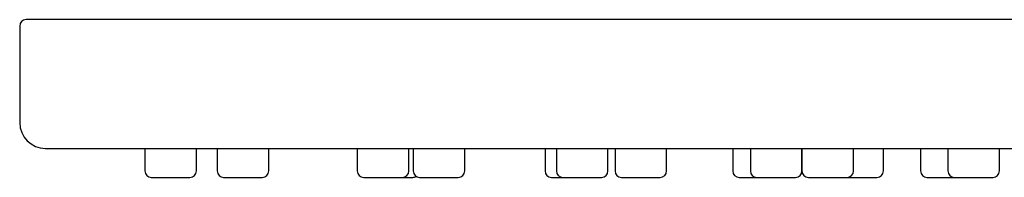
# Model space of a CAD drawing. Units: millimetres. Extents: x 8 to 1712, y 12 to 2540.
# Drawn here: x 27 to 103, y 2416 to 2428 of the extents above; entities that cross this region are included whole.
import ezdxf

# ---------------------------------------------------------------- set-up
doc = ezdxf.new("R2010")
doc.units = ezdxf.units.MM

msp = doc.modelspace()

# ---------------------------------------------------------------- linework, layer by layer
at = {"color": 7, "linetype": 'Continuous', "lineweight": 30}
for p, q in [((26.972, 2427.897), (26.972, 2420.397)), ((36.682, 2418.397), (36.682, 2416.647)), ((40.682, 2416.647), (40.682, 2418.397)), ((42.292, 2418.397), (42.292, 2416.647)), ((46.292, 2416.647), (46.292, 2418.397)), ((53.16, 2418.397), (53.16, 2416.647)), ((57.16, 2416.647), (57.16, 2418.397)), ((57.496, 2418.397), (57.496, 2416.647)), ((61.496, 2416.647), (61.496, 2418.397)), ((67.723, 2418.397), (67.723, 2416.647)), ((68.604, 2418.397), (68.604, 2416.647)), ((72.604, 2416.647), (72.604, 2418.397)), ((73.152, 2418.397), (73.152, 2416.647)), ((77.152, 2416.647), (77.152, 2418.397)), ((82.285, 2418.397), (82.285, 2416.647)), ((83.651, 2418.397), (83.651, 2416.647)), ((87.651, 2416.647), (87.651, 2418.397)), ((87.652, 2418.397), (87.652, 2416.647)), ((91.652, 2416.647), (91.652, 2418.397)), ((93.972, 2416.647), (93.972, 2418.397)), ((96.847, 2418.397), (96.847, 2416.647)), ((98.972, 2418.397), (98.972, 2416.647)), ((102.972, 2416.647), (102.972, 2418.397))]:
    msp.add_line(p, q, dxfattribs=at)
for centre, radius, start, end in [((27.472, 2427.897), 0.5, 90, 180), ((28.972, 2420.397), 2, 180, 270), ((37.182, 2416.647), 0.5, 180, 270), ((40.182, 2416.647), 0.5, 270, 0), ((42.792, 2416.647), 0.5, 180, 270), ((45.792, 2416.647), 0.5, 270, 0), ((53.66, 2416.647), 0.5, 180, 270), ((56.66, 2416.647), 0.5, 270, 0), ((57.996, 2416.647), 0.5, 180, 270), ((60.996, 2416.647), 0.5, 270, 0), ((68.223, 2416.647), 0.5, 180, 270), ((69.104, 2416.647), 0.5, 180, 270), ((72.104, 2416.647), 0.5, 270, 0), ((73.652, 2416.647), 0.5, 180, 270), ((76.652, 2416.647), 0.5, 270, 0), ((82.785, 2416.647), 0.5, 180, 270), ((84.151, 2416.647), 0.5, 180, 270), ((87.151, 2416.647), 0.5, 270, 0), ((88.152, 2416.647), 0.5, 180, 270), ((91.152, 2416.647), 0.5, 270, 0), ((93.472, 2416.647), 0.5, 270, 0), ((97.347, 2416.647), 0.5, 180, 270), ((99.472, 2416.647), 0.5, 180, 270), ((102.472, 2416.647), 0.5, 270, 0), ((57.472, 2416.647), 0.5, 270, 301.59629)]:
    msp.add_arc(centre, radius, start, end, dxfattribs=at)
for points, knots in [([(127.972, 2428.397), (127.342, 2428.397), (126.081, 2428.397), (124.192, 2428.397), (122.303, 2428.397), (120.412, 2428.397), (118.502, 2428.397), (116.612, 2428.397), (114.747, 2428.397), (112.923, 2428.397), (111.1, 2428.397), (109.264, 2428.397), (107.417, 2428.397), (105.564, 2428.397), (103.718, 2428.397), (101.879, 2428.397), (100.034, 2428.397), (98.397, 2428.397), (96.97, 2428.397), (95.761, 2428.397), (94.557, 2428.397), (93.359, 2428.397), (92.165, 2428.397), (90.789, 2428.397), (89.234, 2428.397), (87.506, 2428.397), (85.792, 2428.397), (84.093, 2428.397), (82.402, 2428.397), (80.752, 2428.397), (79.141, 2428.397), (77.575, 2428.397), (76.025, 2428.397), (74.491, 2428.397), (72.938, 2428.397), (71.368, 2428.397), (69.783, 2428.397), (68.22, 2428.397), (66.679, 2428.397), (65.158, 2428.397), (63.687, 2428.397), (62.264, 2428.397), (60.89, 2428.397), (59.539, 2428.397), (58.21, 2428.397), (56.877, 2428.397), (55.544, 2428.397), (54.212, 2428.397), (52.907, 2428.397), (51.631, 2428.397), (50.384, 2428.397), (49.191, 2428.397), (48.051, 2428.397), (46.96, 2428.397), (45.897, 2428.397), (44.859, 2428.397), (43.833, 2428.397), (42.818, 2428.397), (41.819, 2428.397), (40.851, 2428.397), (39.915, 2428.397), (39.013, 2428.397), (38.208, 2428.397), (37.494, 2428.397), (36.861, 2428.397), (36.247, 2428.397), (35.653, 2428.397), (35.079, 2428.397), (34.452, 2428.397), (33.782, 2428.397), (33.082, 2428.397), (32.422, 2428.397), (31.803, 2428.397), (31.229, 2428.397), (30.71, 2428.397), (30.24, 2428.397), (29.815, 2428.397), (29.426, 2428.397), (29.074, 2428.397), (28.761, 2428.397), (28.483, 2428.397), (28.238, 2428.397), (28.027, 2428.397), (27.852, 2428.397), (27.711, 2428.397), (27.604, 2428.397), (27.528, 2428.397), (27.481, 2428.397), (27.475, 2428.397), (27.472, 2428.397)], [0, 0, 0, 0, 0.011979, 0.023952, 0.035923, 0.047898, 0.059966, 0.072346, 0.084014, 0.095682, 0.107353, 0.119106, 0.131126, 0.143141, 0.155155, 0.167173, 0.179242, 0.191568, 0.199636, 0.207702, 0.215768, 0.223835, 0.231906, 0.23998, 0.251896, 0.263806, 0.275713, 0.287623, 0.299538, 0.311578, 0.322987, 0.334392, 0.345797, 0.357205, 0.36862, 0.380854, 0.393081, 0.405305, 0.417531, 0.429764, 0.442043, 0.453634, 0.465222, 0.47681, 0.488401, 0.5, 0.5123, 0.524592, 0.536881, 0.549173, 0.561471, 0.573731, 0.585261, 0.596787, 0.608313, 0.619843, 0.63138, 0.643485, 0.655583, 0.667678, 0.679776, 0.691879, 0.703866, 0.713226, 0.722582, 0.731938, 0.741295, 0.750655, 0.760021, 0.773095, 0.786162, 0.799228, 0.812298, 0.825305, 0.838053, 0.850068, 0.862083, 0.874101, 0.88605, 0.897723, 0.909391, 0.921059, 0.93273, 0.944352, 0.955645, 0.966731, 0.977817, 0.988906, 1, 1, 1, 1]), ([(28.972, 2418.397), (28.975, 2418.397), (28.982, 2418.397), (29.037, 2418.397), (29.124, 2418.397), (29.247, 2418.397), (29.406, 2418.397), (29.6, 2418.397), (29.827, 2418.397), (30.083, 2418.397), (30.371, 2418.397), (30.697, 2418.397), (31.059, 2418.397), (31.458, 2418.397), (31.892, 2418.397), (32.361, 2418.397), (32.868, 2418.397), (33.411, 2418.397), (33.99, 2418.397), (34.598, 2418.397), (35.241, 2418.397), (35.882, 2418.397), (36.515, 2418.397), (37.135, 2418.397), (37.778, 2418.397), (38.445, 2418.397), (39.134, 2418.397), (39.849, 2418.397), (40.685, 2418.397), (41.651, 2418.397), (42.759, 2418.397), (43.909, 2418.397), (45.046, 2418.397), (46.161, 2418.397), (47.247, 2418.397), (48.362, 2418.397), (49.507, 2418.397), (50.683, 2418.397), (51.867, 2418.397), (53.056, 2418.397), (54.247, 2418.397), (55.462, 2418.397), (56.701, 2418.397), (57.99, 2418.397), (59.329, 2418.397), (60.72, 2418.397), (62.135, 2418.397), (63.575, 2418.397), (65.038, 2418.397), (66.494, 2418.397), (67.94, 2418.397), (69.375, 2418.397), (70.829, 2418.397), (72.303, 2418.397), (73.82, 2418.397), (75.38, 2418.397), (76.984, 2418.397), (78.606, 2418.397), (80.245, 2418.397), (81.897, 2418.397), (83.656, 2418.397), (85.522, 2418.397), (87.504, 2418.397), (89.506, 2418.397), (91.392, 2418.397), (93.155, 2418.397), (94.791, 2418.397), (96.437, 2418.397), (98.093, 2418.397), (99.753, 2418.397), (101.408, 2418.397), (103.112, 2418.397), (104.87, 2418.397), (106.691, 2418.397), (108.516, 2418.397), (110.331, 2418.397), (112.134, 2418.397), (113.929, 2418.397), (115.727, 2418.397), (117.527, 2418.397), (119.312, 2418.397), (121.069, 2418.397), (122.801, 2418.397), (124.523, 2418.397), (126.247, 2418.397), (127.397, 2418.397), (127.972, 2418.397)], [0, 0, 0, 0, 0.01198, 0.023954, 0.035926, 0.047899, 0.059967, 0.072349, 0.084017, 0.095685, 0.107355, 0.119107, 0.131129, 0.143145, 0.155159, 0.167175, 0.179243, 0.191571, 0.203672, 0.215771, 0.227872, 0.23998, 0.250196, 0.260406, 0.270614, 0.28082, 0.291028, 0.301242, 0.31158, 0.325842, 0.340097, 0.354354, 0.36862, 0.380856, 0.393084, 0.405308, 0.417533, 0.429764, 0.442044, 0.453637, 0.465226, 0.476813, 0.488403, 0.5, 0.512301, 0.524595, 0.536884, 0.549175, 0.561471, 0.573732, 0.585264, 0.596791, 0.608316, 0.619845, 0.63138, 0.643487, 0.655586, 0.667682, 0.679778, 0.69188, 0.703867, 0.717907, 0.731941, 0.745977, 0.76002, 0.771229, 0.782432, 0.793631, 0.804831, 0.816034, 0.827128, 0.838056, 0.850071, 0.862085, 0.874102, 0.88605, 0.897725, 0.909394, 0.921062, 0.932731, 0.944352, 0.955646, 0.966734, 0.97782, 0.988907, 1, 1, 1, 1]), ([(37.182, 2416.147), (37.183, 2416.147), (37.185, 2416.147), (37.206, 2416.147), (37.239, 2416.147), (37.286, 2416.147), (37.348, 2416.147), (37.425, 2416.147), (37.516, 2416.147), (37.619, 2416.147), (37.733, 2416.147), (37.843, 2416.147), (37.944, 2416.147), (38.035, 2416.147), (38.155, 2416.147), (38.307, 2416.147), (38.493, 2416.147), (38.619, 2416.147), (38.682, 2416.147)], [0, 0, 0, 0, 0.060184, 0.119884, 0.17964, 0.239992, 0.305258, 0.369892, 0.434583, 0.500018, 0.565283, 0.629917, 0.673006, 0.716325, 0.760075, 0.840215, 0.919762, 1, 1, 1, 1]), ([(38.682, 2416.147), (38.729, 2416.147), (38.823, 2416.147), (38.963, 2416.147), (39.1, 2416.147), (39.238, 2416.147), (39.374, 2416.147), (39.507, 2416.147), (39.63, 2416.147), (39.744, 2416.147), (39.847, 2416.147), (39.928, 2416.147), (39.989, 2416.147), (40.036, 2416.147), (40.089, 2416.147), (40.138, 2416.147), (40.175, 2416.147), (40.179, 2416.147), (40.182, 2416.147)], [0, 0, 0, 0, 0.060226, 0.11994, 0.179682, 0.239991, 0.305257, 0.369891, 0.434582, 0.500018, 0.565284, 0.629918, 0.673007, 0.716326, 0.760076, 0.840164, 0.919712, 1, 1, 1, 1]), ([(42.792, 2416.147), (42.793, 2416.147), (42.796, 2416.147), (42.816, 2416.147), (42.849, 2416.147), (42.897, 2416.147), (42.958, 2416.147), (43.036, 2416.147), (43.126, 2416.147), (43.229, 2416.147), (43.343, 2416.147), (43.453, 2416.147), (43.554, 2416.147), (43.645, 2416.147), (43.766, 2416.147), (43.918, 2416.147), (44.103, 2416.147), (44.229, 2416.147), (44.292, 2416.147)], [0, 0, 0, 0, 0.060184, 0.119884, 0.17964, 0.239992, 0.305258, 0.369892, 0.434583, 0.500018, 0.565283, 0.629917, 0.673006, 0.716325, 0.760075, 0.840215, 0.919762, 1, 1, 1, 1]), ([(44.292, 2416.147), (44.339, 2416.147), (44.434, 2416.147), (44.573, 2416.147), (44.711, 2416.147), (44.849, 2416.147), (44.985, 2416.147), (45.117, 2416.147), (45.24, 2416.147), (45.354, 2416.147), (45.458, 2416.147), (45.538, 2416.147), (45.6, 2416.147), (45.647, 2416.147), (45.699, 2416.147), (45.749, 2416.147), (45.785, 2416.147), (45.79, 2416.147), (45.792, 2416.147)], [0, 0, 0, 0, 0.0602255, 0.11994, 0.1796823, 0.2399908, 0.3052567, 0.3698909, 0.4345822, 0.5000176, 0.5652836, 0.6299179, 0.6730071, 0.7163261, 0.760076, 0.8401645, 0.9197121, 1, 1, 1, 1]), ([(53.66, 2416.147), (53.662, 2416.147), (53.664, 2416.147), (53.685, 2416.147), (53.718, 2416.147), (53.765, 2416.147), (53.827, 2416.147), (53.904, 2416.147), (53.995, 2416.147), (54.098, 2416.147), (54.212, 2416.147), (54.321, 2416.147), (54.423, 2416.147), (54.514, 2416.147), (54.634, 2416.147), (54.786, 2416.147), (54.972, 2416.147), (55.097, 2416.147), (55.16, 2416.147)], [0, 0, 0, 0, 0.060184, 0.119884, 0.17964, 0.239992, 0.305258, 0.369892, 0.434583, 0.500018, 0.565283, 0.629917, 0.673006, 0.716325, 0.760075, 0.840215, 0.919762, 1, 1, 1, 1]), ([(55.16, 2416.147), (55.208, 2416.147), (55.302, 2416.147), (55.442, 2416.147), (55.579, 2416.147), (55.717, 2416.147), (55.853, 2416.147), (55.985, 2416.147), (56.109, 2416.147), (56.223, 2416.147), (56.326, 2416.147), (56.406, 2416.147), (56.468, 2416.147), (56.515, 2416.147), (56.568, 2416.147), (56.617, 2416.147), (56.654, 2416.147), (56.658, 2416.147), (56.66, 2416.147)], [0, 0, 0, 0, 0.060226, 0.11994, 0.179682, 0.239991, 0.305257, 0.369891, 0.434582, 0.500018, 0.565284, 0.629918, 0.673007, 0.716326, 0.760076, 0.840164, 0.919712, 1, 1, 1, 1]), ([(56.673, 2416.147), (56.714, 2416.147), (56.8, 2416.147), (56.92, 2416.147), (57.034, 2416.147), (57.137, 2416.147), (57.218, 2416.147), (57.28, 2416.147), (57.327, 2416.147), (57.379, 2416.147), (57.429, 2416.147), (57.465, 2416.147), (57.47, 2416.147), (57.472, 2416.147)], [0, 0, 0, 0, 0.08721, 0.180923, 0.275714, 0.37026, 0.463891, 0.526311, 0.589063, 0.652441, 0.768459, 0.883693, 1, 1, 1, 1]), ([(57.996, 2416.147), (57.997, 2416.147), (58, 2416.147), (58.02, 2416.147), (58.053, 2416.147), (58.1, 2416.147), (58.162, 2416.147), (58.24, 2416.147), (58.33, 2416.147), (58.433, 2416.147), (58.547, 2416.147), (58.657, 2416.147), (58.758, 2416.147), (58.849, 2416.147), (58.97, 2416.147), (59.122, 2416.147), (59.307, 2416.147), (59.433, 2416.147), (59.496, 2416.147)], [0, 0, 0, 0, 0.060184, 0.119884, 0.17964, 0.239992, 0.305258, 0.369892, 0.434583, 0.500018, 0.565283, 0.629917, 0.673006, 0.716325, 0.760075, 0.840215, 0.919762, 1, 1, 1, 1]), ([(59.496, 2416.147), (59.543, 2416.147), (59.637, 2416.147), (59.777, 2416.147), (59.915, 2416.147), (60.052, 2416.147), (60.189, 2416.147), (60.321, 2416.147), (60.444, 2416.147), (60.558, 2416.147), (60.661, 2416.147), (60.742, 2416.147), (60.804, 2416.147), (60.851, 2416.147), (60.903, 2416.147), (60.953, 2416.147), (60.989, 2416.147), (60.994, 2416.147), (60.996, 2416.147)], [0, 0, 0, 0, 0.060226, 0.11994, 0.179682, 0.239991, 0.305257, 0.369891, 0.434582, 0.500018, 0.565284, 0.629918, 0.673007, 0.716326, 0.760076, 0.840164, 0.919712, 1, 1, 1, 1]), ([(68.223, 2416.147), (68.224, 2416.147), (68.226, 2416.147), (68.247, 2416.147), (68.28, 2416.147), (68.327, 2416.147), (68.389, 2416.147), (68.466, 2416.147), (68.557, 2416.147), (68.66, 2416.147), (68.774, 2416.147), (68.884, 2416.147), (68.985, 2416.147), (69.05, 2416.147), (69.086, 2416.147), (69.091, 2416.147)], [0, 0, 0, 0, 0.083207, 0.165745, 0.248361, 0.3318, 0.422033, 0.511393, 0.600831, 0.691298, 0.781531, 0.87089, 0.930463, 0.990353, 1, 1, 1, 1]), ([(69.104, 2416.147), (69.105, 2416.147), (69.107, 2416.147), (69.128, 2416.147), (69.161, 2416.147), (69.208, 2416.147), (69.27, 2416.147), (69.347, 2416.147), (69.438, 2416.147), (69.541, 2416.147), (69.655, 2416.147), (69.765, 2416.147), (69.866, 2416.147), (69.957, 2416.147), (70.077, 2416.147), (70.23, 2416.147), (70.415, 2416.147), (70.541, 2416.147), (70.604, 2416.147)], [0, 0, 0, 0, 0.060184, 0.119884, 0.17964, 0.239992, 0.305258, 0.369892, 0.434583, 0.500018, 0.565283, 0.629917, 0.673006, 0.716325, 0.760075, 0.840215, 0.919762, 1, 1, 1, 1]), ([(70.604, 2416.147), (70.651, 2416.147), (70.745, 2416.147), (70.885, 2416.147), (71.023, 2416.147), (71.16, 2416.147), (71.297, 2416.147), (71.429, 2416.147), (71.552, 2416.147), (71.666, 2416.147), (71.769, 2416.147), (71.85, 2416.147), (71.911, 2416.147), (71.959, 2416.147), (72.011, 2416.147), (72.06, 2416.147), (72.097, 2416.147), (72.102, 2416.147), (72.104, 2416.147)], [0, 0, 0, 0, 0.060226, 0.11994, 0.179682, 0.239991, 0.305257, 0.369891, 0.434582, 0.500018, 0.565284, 0.629918, 0.673007, 0.716326, 0.760076, 0.840164, 0.919712, 1, 1, 1, 1]), ([(73.652, 2416.147), (73.653, 2416.147), (73.656, 2416.147), (73.676, 2416.147), (73.709, 2416.147), (73.757, 2416.147), (73.818, 2416.147), (73.896, 2416.147), (73.986, 2416.147), (74.089, 2416.147), (74.203, 2416.147), (74.313, 2416.147), (74.414, 2416.147), (74.505, 2416.147), (74.626, 2416.147), (74.778, 2416.147), (74.963, 2416.147), (75.089, 2416.147), (75.152, 2416.147)], [0, 0, 0, 0, 0.060184, 0.119884, 0.17964, 0.239992, 0.305258, 0.369892, 0.434583, 0.500018, 0.565283, 0.629917, 0.673006, 0.716325, 0.760075, 0.840215, 0.919762, 1, 1, 1, 1]), ([(75.152, 2416.147), (75.199, 2416.147), (75.293, 2416.147), (75.433, 2416.147), (75.571, 2416.147), (75.709, 2416.147), (75.845, 2416.147), (75.977, 2416.147), (76.1, 2416.147), (76.214, 2416.147), (76.317, 2416.147), (76.398, 2416.147), (76.46, 2416.147), (76.507, 2416.147), (76.559, 2416.147), (76.609, 2416.147), (76.645, 2416.147), (76.65, 2416.147), (76.652, 2416.147)], [0, 0, 0, 0, 0.060226, 0.11994, 0.179682, 0.239991, 0.305257, 0.369891, 0.434582, 0.500018, 0.565284, 0.629918, 0.673007, 0.716326, 0.760076, 0.840164, 0.919712, 1, 1, 1, 1]), ([(82.785, 2416.147), (82.786, 2416.147), (82.789, 2416.147), (82.809, 2416.147), (82.842, 2416.147), (82.89, 2416.147), (82.951, 2416.147), (83.029, 2416.147), (83.119, 2416.147), (83.222, 2416.147), (83.336, 2416.147), (83.446, 2416.147), (83.547, 2416.147), (83.638, 2416.147), (83.759, 2416.147), (83.911, 2416.147), (84.048, 2416.147), (84.125, 2416.147), (84.139, 2416.147)], [0, 0, 0, 0, 0.064176, 0.127836, 0.191557, 0.255912, 0.325507, 0.394428, 0.463411, 0.533186, 0.602781, 0.671703, 0.71765, 0.763842, 0.810494, 0.89595, 0.980774, 1, 1, 1, 1]), ([(84.151, 2416.147), (84.153, 2416.147), (84.155, 2416.147), (84.176, 2416.147), (84.209, 2416.147), (84.256, 2416.147), (84.318, 2416.147), (84.395, 2416.147), (84.486, 2416.147), (84.589, 2416.147), (84.703, 2416.147), (84.812, 2416.147), (84.914, 2416.147), (85.005, 2416.147), (85.125, 2416.147), (85.277, 2416.147), (85.463, 2416.147), (85.588, 2416.147), (85.651, 2416.147)], [0, 0, 0, 0, 0.060184, 0.119884, 0.17964, 0.239992, 0.305258, 0.369892, 0.434583, 0.500018, 0.565283, 0.629917, 0.673006, 0.716325, 0.760075, 0.840215, 0.919762, 1, 1, 1, 1]), ([(85.651, 2416.147), (85.699, 2416.147), (85.793, 2416.147), (85.933, 2416.147), (86.07, 2416.147), (86.208, 2416.147), (86.344, 2416.147), (86.476, 2416.147), (86.6, 2416.147), (86.714, 2416.147), (86.817, 2416.147), (86.897, 2416.147), (86.959, 2416.147), (87.006, 2416.147), (87.059, 2416.147), (87.108, 2416.147), (87.145, 2416.147), (87.149, 2416.147), (87.151, 2416.147)], [0, 0, 0, 0, 0.060226, 0.11994, 0.179682, 0.239991, 0.305257, 0.369891, 0.434582, 0.500018, 0.565284, 0.629918, 0.673007, 0.716326, 0.760076, 0.840164, 0.919712, 1, 1, 1, 1]), ([(88.152, 2416.147), (88.153, 2416.147), (88.155, 2416.147), (88.176, 2416.147), (88.209, 2416.147), (88.256, 2416.147), (88.318, 2416.147), (88.395, 2416.147), (88.486, 2416.147), (88.589, 2416.147), (88.703, 2416.147), (88.813, 2416.147), (88.914, 2416.147), (89.005, 2416.147), (89.125, 2416.147), (89.278, 2416.147), (89.463, 2416.147), (89.589, 2416.147), (89.652, 2416.147)], [0, 0, 0, 0, 0.060184, 0.119884, 0.17964, 0.239992, 0.305258, 0.369892, 0.434583, 0.500018, 0.565283, 0.629917, 0.673006, 0.716325, 0.760075, 0.840215, 0.919762, 1, 1, 1, 1]), ([(89.652, 2416.147), (89.699, 2416.147), (89.793, 2416.147), (89.933, 2416.147), (90.071, 2416.147), (90.208, 2416.147), (90.345, 2416.147), (90.477, 2416.147), (90.6, 2416.147), (90.714, 2416.147), (90.817, 2416.147), (90.898, 2416.147), (90.96, 2416.147), (91.007, 2416.147), (91.059, 2416.147), (91.108, 2416.147), (91.145, 2416.147), (91.15, 2416.147), (91.152, 2416.147)], [0, 0, 0, 0, 0.060226, 0.11994, 0.179682, 0.239991, 0.305257, 0.369891, 0.434582, 0.500018, 0.565284, 0.629918, 0.673007, 0.716326, 0.760076, 0.840164, 0.919712, 1, 1, 1, 1]), ([(91.164, 2416.147), (91.188, 2416.147), (91.24, 2416.147), (91.325, 2416.147), (91.446, 2416.147), (91.598, 2416.147), (91.783, 2416.147), (91.909, 2416.147), (91.972, 2416.147)], [0, 0, 0, 0, 0.096534, 0.216222, 0.3371, 0.558522, 0.778306, 1, 1, 1, 1]), ([(91.972, 2416.147), (92.019, 2416.147), (92.113, 2416.147), (92.253, 2416.147), (92.391, 2416.147), (92.529, 2416.147), (92.665, 2416.147), (92.797, 2416.147), (92.92, 2416.147), (93.034, 2416.147), (93.137, 2416.147), (93.218, 2416.147), (93.28, 2416.147), (93.327, 2416.147), (93.379, 2416.147), (93.429, 2416.147), (93.465, 2416.147), (93.47, 2416.147), (93.472, 2416.147)], [0, 0, 0, 0, 0.060226, 0.11994, 0.179682, 0.239991, 0.305257, 0.369891, 0.434582, 0.500018, 0.565284, 0.629918, 0.673007, 0.716326, 0.760076, 0.840164, 0.919712, 1, 1, 1, 1]), ([(97.347, 2416.147), (97.349, 2416.147), (97.351, 2416.147), (97.372, 2416.147), (97.404, 2416.147), (97.452, 2416.147), (97.514, 2416.147), (97.591, 2416.147), (97.682, 2416.147), (97.785, 2416.147), (97.899, 2416.147), (98.008, 2416.147), (98.11, 2416.147), (98.201, 2416.147), (98.321, 2416.147), (98.473, 2416.147), (98.659, 2416.147), (98.784, 2416.147), (98.847, 2416.147)], [0, 0, 0, 0, 0.060184, 0.119884, 0.17964, 0.239992, 0.305258, 0.369892, 0.434583, 0.500018, 0.565283, 0.629917, 0.673006, 0.716325, 0.760075, 0.840215, 0.919762, 1, 1, 1, 1]), ([(98.847, 2416.147), (98.895, 2416.147), (98.989, 2416.147), (99.129, 2416.147), (99.266, 2416.147), (99.377, 2416.147), (99.439, 2416.147), (99.459, 2416.147)], [0, 0, 0, 0, 0.224803, 0.447698, 0.670697, 0.895809, 1, 1, 1, 1]), ([(99.472, 2416.147), (99.473, 2416.147), (99.476, 2416.147), (99.496, 2416.147), (99.529, 2416.147), (99.576, 2416.147), (99.638, 2416.147), (99.716, 2416.147), (99.806, 2416.147), (99.909, 2416.147), (100.023, 2416.147), (100.133, 2416.147), (100.234, 2416.147), (100.325, 2416.147), (100.446, 2416.147), (100.598, 2416.147), (100.783, 2416.147), (100.909, 2416.147), (100.972, 2416.147)], [0, 0, 0, 0, 0.060184, 0.119884, 0.17964, 0.239992, 0.305258, 0.369892, 0.434583, 0.500018, 0.565283, 0.629917, 0.673006, 0.716325, 0.760075, 0.840215, 0.919762, 1, 1, 1, 1]), ([(100.972, 2416.147), (101.019, 2416.147), (101.113, 2416.147), (101.253, 2416.147), (101.391, 2416.147), (101.529, 2416.147), (101.665, 2416.147), (101.797, 2416.147), (101.92, 2416.147), (102.034, 2416.147), (102.137, 2416.147), (102.218, 2416.147), (102.28, 2416.147), (102.327, 2416.147), (102.379, 2416.147), (102.429, 2416.147), (102.465, 2416.147), (102.47, 2416.147), (102.472, 2416.147)], [0, 0, 0, 0, 0.060226, 0.11994, 0.179682, 0.239991, 0.305257, 0.369891, 0.434582, 0.500018, 0.565284, 0.629918, 0.673007, 0.716326, 0.760076, 0.840164, 0.919712, 1, 1, 1, 1])]:
    msp.add_open_spline(points, degree=3, knots=knots, dxfattribs=at)

doc.saveas('drawing.dxf')
